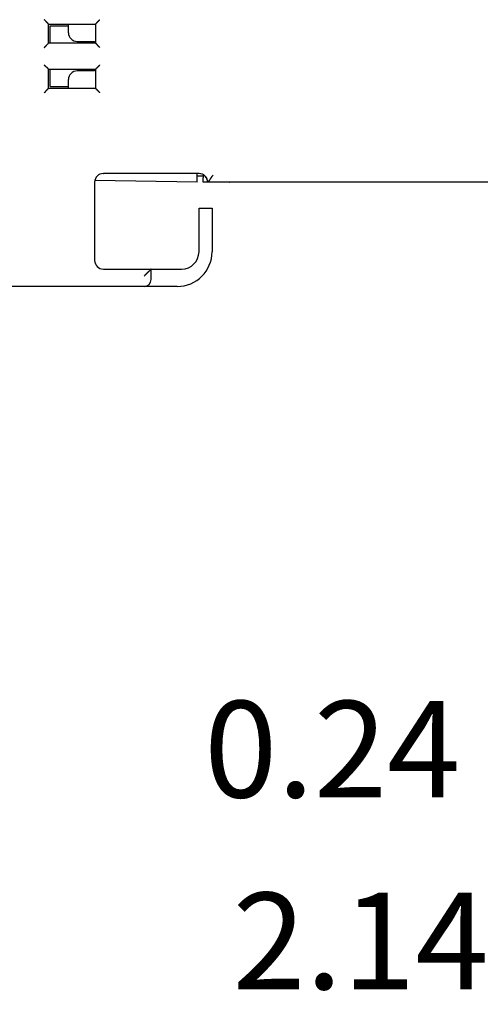
# Model space of a CAD drawing. Units: inches. Extents: x 0 to 49.2, y 0 to 37.8.
# Drawn here: x 27.8 to 29.9, y 19 to 23.5 of the extents above; entities that cross this region are included whole.
import ezdxf

# ---------------------------------------------------------------- set-up
doc = ezdxf.new("R2010")
doc.units = ezdxf.units.IN
doc.header["$MEASUREMENT"] = 0
doc.linetypes.add('HIDDENNEW0', pattern=[4.5, 1.5, -1.5, 1.5])
doc.layers.add('DIMENSION', color=4, linetype='Continuous')
doc.layers.add('VISIBLE', color=255, linetype='HIDDENNEW0')
doc.styles.add('Dimen_Text', font='romans.shx', dxfattribs={"width": 0.75})
doc.dimstyles.get("Standard").update_dxf_attribs({"dimscale": 3.5, "dimtxt": 0.125, "dimasz": 0.12, "dimexe": 0.08, "dimexo": 0.08, "dimgap": 0.09, "dimtad": 0, "dimtih": 1, "dimtoh": 1, "dimzin": 1, "dimdsep": 46, "dimtxsty": 'Dimen_Text', "dimcen": 0, "dimclrd": 256, "dimclre": 256, "dimclrt": 256, "dimadec": 0, "dimazin": 0, "dimtfac": 1, "dimtofl": 0, "dimtmove": 0, "dimatfit": 2, "dimfxl": 0, "dimtolj": 1, "dimtzin": 0, "dimlwd": -1, "dimlwe": -1, "dimarcsym": 0})

# ---------------------------------------------------------------- blocks, each defined once
blk = doc.blocks.new('*D14')
at = {"layer": 'Defpoints', "color": 0}
for p in [(33.0616, 21.7246), (30.9186, 20.8008), (33.0616, 19.3249)]:
    blk.add_point(p, dxfattribs=at)
at = {"layer": 'DIMENSION'}
for p, q in [((33.0616, 21.4446), (33.0616, 19.0449)), ((30.9186, 20.5208), (30.9186, 19.0449)), ((30.9186, 19.3249), (30.2072, 19.3249)), ((32.6416, 19.3249), (31.3386, 19.3249))]:
    blk.add_line(p, q, dxfattribs=at)
for points in [[(31.3386, 19.3949), (31.3386, 19.2549), (30.9186, 19.3249)], [(32.6416, 19.3949), (32.6416, 19.2549), (33.0616, 19.3249)]]:
    blk.add_solid(points, dxfattribs=at)
at = {"layer": 'DIMENSION', "lineweight": 20, "insert": (29.3844, 19.3249), "char_height": 0.4375, "attachment_point": 5, "style": 'Dimen_Text'}
blk.add_mtext('\\A1;2.14', dxfattribs=at)
blk = doc.blocks.new('*D15')
at = {"layer": 'Defpoints', "color": 0}
for p in [(30.9186, 20.8008), (31.1548, 20.8008), (31.1548, 20.1937)]:
    blk.add_point(p, dxfattribs=at)
at = {"layer": 'DIMENSION'}
for p, q in [((30.9186, 20.5208), (30.9186, 19.9137)), ((31.1548, 20.5208), (31.1548, 19.9137)), ((30.4986, 20.1937), (30.0786, 20.1937)), ((31.5748, 20.1937), (31.9948, 20.1937))]:
    blk.add_line(p, q, dxfattribs=at)
for points in [[(30.4986, 20.2637), (30.4986, 20.1237), (30.9186, 20.1937)], [(31.5748, 20.2637), (31.5748, 20.1237), (31.1548, 20.1937)]]:
    blk.add_solid(points, dxfattribs=at)
at = {"layer": 'DIMENSION', "lineweight": 20, "insert": (29.2558, 20.1937), "char_height": 0.4375, "attachment_point": 5, "style": 'Dimen_Text'}
blk.add_mtext('\\A1;0.24', dxfattribs=at)
blk = doc.blocks.new('OS800L02 RIGHT')
at = {"layer": 'VISIBLE', "linetype": 'Continuous'}
for p, q in [((-64.78865, -84.79859), (-59.38865, -84.79859)), ((-64.78865, -86.99859), (-64.78865, -84.79859)), ((-62.5, -85.8), (-62.5, -84.79859)), ((-59.38865, -84.79859), (-59.38865, -86.99859)), ((-64.58865, -86.99859), (-64.58865, -84.99859)), ((-64.58865, -84.99859), (-62.5, -84.99859)), ((-59.38865, -86.99859), (-64.78865, -86.99859)), ((-61.5, -86.8), (-59.5, -86.8)), ((-60.08865, -86.99859), (-60.08865, -86.8)), ((-59.5, -86.8), (-59.5, -86.99859)), ((-64.78865, -92.19859), (-64.78865, -89.99859)), ((-64.78865, -89.99859), (-59.38865, -89.99859)), ((-64.58865, -91.99859), (-64.58865, -89.99859)), ((-59.5, -90.2), (-61.5, -90.2)), ((-60.08865, -90.2), (-60.08865, -89.99859)), ((-59.5, -89.99859), (-59.5, -90.2)), ((-59.38865, -89.99859), (-59.38865, -92.19859)), ((-62.5, -92.19859), (-62.5, -91.2)), ((-59.38865, -92.19859), (-64.78865, -92.19859)), ((-64.58865, -91.99859), (-62.5, -91.99859)), ((-59.48865, -102.99859), (-59.48865, -111.99859)), ((-47.70001, -103), (-59.46705, -102.7946)), ((-58.49593, -102), (-58.48865, -102)), ((-47.48865, -101.99859), (-58.48865, -101.99859)), ((-47.70001, -102.50007), (-47.7, -102.00138)), ((-47.00001, -102.3), (-47.70001, -102.3)), ((-47.70001, -103), (-47.70001, -102.50007)), ((-46.99998, -102.15463), (-47.00001, -102.5)), ((-47.00001, -103), (-47.00001, -102.5)), ((-46.50003, -102.99997), (-47.00001, -103)), ((-46.48865, -103), (-46.5, -103)), ((-13.98865, -102.99859), (-46.48865, -102.99859)), ((-47.48869, -106.00144), (-47.48867, -105.99859)), ((-47.48867, -105.99859), (-47.48862, -105.99859)), ((-47.48867, -106.00141), (-47.48862, -106.00144)), ((-47.48865, -110.99859), (-47.48865, -105.99859)), ((-47.48865, -105.99859), (-46.78865, -105.99859)), ((-46.78865, -105.99859), (-45.98865, -105.99859)), ((-45.98865, -105.99859), (-45.98865, -110.99859)), ((-47.48869, -110.99896), (-47.48867, -110.99859)), ((-45.98867, -110.99859), (-45.98867, -111.00141)), ((-58.48865, -112.99859), (-52.98865, -112.99859)), ((-52.98865, -112.99859), (-52.18865, -112.99859)), ((-52.98865, -114.19859), (-52.98865, -112.99859)), ((-52.18865, -112.99859), (-49.48865, -112.99859)), ((-47.27336, -113.90137), (-47.23367, -113.90141)), ((-53.78865, -114.99859), (-143.48865, -114.99859)), ((-52.18865, -114.99859), (-53.78865, -114.99859)), ((-49.98865, -114.99859), (-52.18865, -114.99859))]:
    blk.add_line(p, q, dxfattribs=at)
for points in [[(-64.78863, -84.79855), (-64.7891, -84.79818, -0.016212436), (-64.79036, -84.79714, -0.001331743), (-64.79245, -84.79538, -0.00080467), (-64.79531, -84.79297, -0.001175885), (-64.79893, -84.7899, -0.001187211), (-64.80322, -84.78622, -0.001195892), (-64.80819, -84.7819, -0.001189538), (-64.81378, -84.77701, -0.001267666), (-64.81997, -84.77154, -0.001292379), (-64.8267, -84.76552, -0.001364117), (-64.83396, -84.75895, -0.001398298), (-64.84169, -84.75188, -0.001478282), (-64.84987, -84.7443, -0.001524025), (-64.85846, -84.73625, -0.001610731), (-64.86742, -84.72773, -0.001667579), (-64.87671, -84.71878, -0.001763954), (-64.8863, -84.70939, -0.001832541), (-64.89616, -84.69962, -0.001938982), (-64.90624, -84.68945, -0.002023163), (-64.9165, -84.67892, -0.002148466), (-64.92693, -84.66804, -0.002242407), (-64.93746, -84.65684, -0.002366185), (-64.94809, -84.64532, -0.002227719), (-64.9588, -84.63352, -0.001831901), (-64.96961, -84.62146, -0.001493348), (-64.98051, -84.60915, -0.001141158), (-64.99153, -84.59662, -0.00083953), (-65.00265, -84.5839, -0.000518838), (-65.0139, -84.571, -0.000244089), (-65.02527, -84.55795, 0.000053468), (-65.03677, -84.54476, 0.000307754), (-65.04841, -84.53146, 0.000586598), (-65.06019, -84.51808, 0.000829885), (-65.07212, -84.50463, 0.001104911), (-65.08422, -84.49114, 0.00132966), (-65.09647, -84.47763, 0.001571158), (-65.10889, -84.46412, 0.001828267), (-65.12149, -84.45062, 0.002163305), (-65.1343, -84.43716, 0.002286312), (-65.14724, -84.4238, 0.002287963), (-65.16029, -84.41061, 0.002883748), (-65.17377, -84.39734, 0.003968492), (-65.18782, -84.38393, 0.003008445), (-65.20112, -84.37141, 0.000577309), (-65.21325, -84.36015, 0.005083131), (-65.22936, -84.34619, 0.009880616), (-65.25486, -84.32541, 0.004882184), (-65.28866, -84.2986, 0.002515568)], [(-59.38868, -84.79855), (-59.38822, -84.79818, 0.017050974), (-59.38696, -84.79714, 0.001430222), (-59.38486, -84.79538, 0.000838976), (-59.382, -84.79297, 0.001192977), (-59.37839, -84.7899, 0.001197368), (-59.37409, -84.78622, 0.001202703), (-59.36912, -84.7819, 0.001194361), (-59.36353, -84.77701, 0.001271237), (-59.35734, -84.77154, 0.001295112), (-59.35061, -84.76552, 0.001366259), (-59.34335, -84.75895, 0.00140001), (-59.33562, -84.75188, 0.00147966), (-59.32744, -84.7443, 0.001525149), (-59.31885, -84.73625, 0.001611644), (-59.30989, -84.72773, 0.001668327), (-59.3006, -84.71878, 0.001764555), (-59.291, -84.70939, 0.001833024), (-59.28115, -84.69962, 0.001939354), (-59.27107, -84.68945, 0.002023443), (-59.2608, -84.67892, 0.002148654), (-59.25038, -84.66804, 0.002242519), (-59.23984, -84.65684, 0.002366219), (-59.22922, -84.64532, 0.002227737), (-59.21851, -84.63352, 0.001831956), (-59.2077, -84.62146, 0.001493434), (-59.19679, -84.60915, 0.001141278), (-59.18578, -84.59662, 0.000839679), (-59.17466, -84.5839, 0.000519019), (-59.16341, -84.571, 0.000244297), (-59.15204, -84.55795, -0.00005323), (-59.14054, -84.54476, -0.000307491), (-59.1289, -84.53146, -0.000586308), (-59.11712, -84.51808, -0.000829572), (-59.10518, -84.50463, -0.001104573), (-59.09309, -84.49114, -0.001329303), (-59.08084, -84.47763, -0.001570782), (-59.06842, -84.46412, -0.001827869), (-59.05582, -84.45062, -0.002162875), (-59.043, -84.43716, -0.002285885), (-59.03007, -84.4238, -0.002287558), (-59.01702, -84.41061, -0.002883278), (-59.00354, -84.39734, -0.003967902), (-58.98949, -84.38393, -0.003008016), (-58.97619, -84.37141, -0.000577205), (-58.96406, -84.36015, -0.00508248), (-58.94796, -84.34619, -0.009879526), (-58.92246, -84.32541, -0.004881708), (-58.88866, -84.2986, -0.002515335)], [(-65.28866, -87.4986), (-65.2731, -87.48718, 0.005352784), (-65.25786, -87.47548, 0.005556612), (-65.24296, -87.46348, 0.005454097), (-65.22836, -87.45123, 0.005002356), (-65.21407, -87.43874, 0.004676662), (-65.20005, -87.42605, 0.00438198), (-65.18631, -87.41316, 0.004105195), (-65.17283, -87.40012, 0.003765022), (-65.15959, -87.38693, 0.003471181), (-65.14658, -87.37362, 0.003138753), (-65.1338, -87.36022, 0.002845594), (-65.12121, -87.34674, 0.002507433), (-65.10882, -87.33322, 0.002209758), (-65.09661, -87.31967, 0.001867745), (-65.08457, -87.30612, 0.001564479), (-65.07267, -87.29259, 0.001214719), (-65.06092, -87.2791, 0.000902866), (-65.0493, -87.26568, 0.000543258), (-65.03779, -87.25235, 0.000216889), (-65.02637, -87.23913, -0.000163003), (-65.01505, -87.22605, -0.000501653), (-65.0038, -87.21312, -0.0008846), (-64.99261, -87.20039, -0.001271049), (-64.98147, -87.18785, -0.001754699), (-64.97036, -87.17554, -0.002018728), (-64.95929, -87.16349, -0.002112031), (-64.94828, -87.1517, -0.002092355), (-64.93736, -87.1402, -0.001928656), (-64.92658, -87.12901, -0.001827625), (-64.91596, -87.11815, -0.00173876), (-64.90554, -87.10763, -0.00167186), (-64.89534, -87.09747, -0.001578875), (-64.88541, -87.08771, -0.001517765), (-64.87577, -87.07833, -0.00143858), (-64.86646, -87.06939, -0.001388368), (-64.85751, -87.06088, -0.00131515), (-64.84896, -87.05284, -0.001273911), (-64.84083, -87.04526, -0.001209233), (-64.83316, -87.03819, -0.001172846), (-64.82598, -87.03163, -0.001105277), (-64.81935, -87.02562, -0.001086777), (-64.81325, -87.02014, -0.001046638), (-64.80773, -87.01522, -0.001000624), (-64.80288, -87.01093, -0.000886336), (-64.79877, -87.00733, -0.000966945), (-64.79514, -87.00417, -0.001010168), (-64.79176, -87.00125, -0.001068795), (-64.78863, -86.99858, -0.001428924)], [(-58.88866, -87.4986), (-58.90421, -87.48718, -0.005352362), (-58.91945, -87.47548, -0.005556127), (-58.93435, -87.46348, -0.005453564), (-58.94895, -87.45123, -0.005001807), (-58.96324, -87.43874, -0.004676097), (-58.97726, -87.42605, -0.004381404), (-58.991, -87.41316, -0.004104612), (-59.00448, -87.40012, -0.003764445), (-59.01772, -87.38693, -0.003470609), (-59.03073, -87.37362, -0.003138197), (-59.04351, -87.36022, -0.002845052), (-59.0561, -87.34674, -0.002506916), (-59.06849, -87.33322, -0.002209263), (-59.0807, -87.31967, -0.001867282), (-59.09274, -87.30612, -0.001564044), (-59.10463, -87.29259, -0.001214321), (-59.11638, -87.2791, -0.000902501), (-59.12801, -87.26568, -0.000542933), (-59.13952, -87.25235, -0.000216602), (-59.15093, -87.23913, 0.000163246), (-59.16226, -87.22605, 0.000501855), (-59.17351, -87.21312, 0.000884757), (-59.1847, -87.20039, 0.00127116), (-59.19584, -87.18785, 0.00175475), (-59.20695, -87.17554, 0.002018756), (-59.21802, -87.16349, 0.00211207), (-59.22903, -87.1517, 0.002092425), (-59.23994, -87.1402, 0.001928786), (-59.25072, -87.12901, 0.001827808), (-59.26134, -87.11815, 0.001739), (-59.27177, -87.10763, 0.001672158), (-59.28196, -87.09747, 0.001579244), (-59.29189, -87.08771, 0.001518208), (-59.30154, -87.07833, 0.001439116), (-59.31084, -87.06939, 0.001389002), (-59.3198, -87.06088, 0.0013159), (-59.32835, -87.05284, 0.001274815), (-59.33648, -87.04526, 0.001210355), (-59.34415, -87.03819, 0.00117415), (-59.35132, -87.03163, 0.001106722), (-59.35796, -87.02562, 0.001088795), (-59.36406, -87.02014, 0.001049889), (-59.36958, -87.01522, 0.001003791), (-59.37443, -87.01093, 0.000887197), (-59.37854, -87.00733, 0.000973559), (-59.38217, -87.00417, 0.001036152), (-59.38556, -87.00125, 0.001103783), (-59.38868, -86.99858, 0.001465759)], [(-64.78863, -89.99858), (-64.78901, -89.99812, 0.009118562), (-64.79006, -89.99687, 0.000562938), (-64.79182, -89.99477, 0.000538368), (-64.79424, -89.99191, 0.001042751), (-64.79731, -89.9883, 0.00110838), (-64.801, -89.98401, 0.001143247), (-64.80532, -89.97904, 0.001152472), (-64.81021, -89.97346, 0.001240326), (-64.81569, -89.96727, 0.001271597), (-64.82171, -89.96054, 0.001347929), (-64.82828, -89.95328, 0.001385468), (-64.83536, -89.94555, 0.001468032), (-64.84294, -89.93737, 0.001515743), (-64.85099, -89.92878, 0.001604068), (-64.85951, -89.91982, 0.001662185), (-64.86846, -89.91053, 0.001759671), (-64.87784, -89.90093, 0.001829144), (-64.88762, -89.89108, 0.001936403), (-64.89779, -89.881, 0.002021248), (-64.90832, -89.87073, 0.0021472), (-64.9192, -89.86031, 0.002241662), (-64.9304, -89.84978, 0.002365965), (-64.94192, -89.83915, 0.002227721), (-64.95372, -89.82844, 0.0018319), (-64.96578, -89.81763, 0.001493342), (-64.97809, -89.80673, 0.001141147), (-64.99062, -89.79571, 0.000839515), (-65.00334, -89.78459, 0.000518819), (-65.01624, -89.77334, 0.000244068), (-65.02929, -89.76197, -0.000053488), (-65.04248, -89.75047, -0.00030777), (-65.05578, -89.73883, -0.000586608), (-65.06916, -89.72705, -0.000829884), (-65.08261, -89.71511, -0.001104895), (-65.0961, -89.70302, -0.001329623), (-65.10962, -89.69077, -0.001571095), (-65.12312, -89.67835, -0.001828171), (-65.13662, -89.66574, -0.002163163), (-65.15009, -89.65293, -0.002286129), (-65.16344, -89.63999, -0.002287749), (-65.17664, -89.62695, -0.002883438), (-65.18991, -89.61346, -0.003967997), (-65.20332, -89.59941, -0.003008006), (-65.21584, -89.5861, -0.000577212), (-65.2271, -89.57397, -0.005082309), (-65.24106, -89.55787, -0.009878631), (-65.26185, -89.53237, -0.004881026), (-65.28866, -89.49856, -0.002514928)], [(-59.38868, -89.99858), (-59.38831, -89.99812, -0.008010516), (-59.38725, -89.99687, -0.000443547), (-59.38549, -89.99477, -0.000496945), (-59.38308, -89.99191, -0.00102199), (-59.38, -89.9883, -0.001096093), (-59.37631, -89.98401, -0.001135049), (-59.37199, -89.97904, -0.001146709), (-59.3671, -89.97346, -0.00123608), (-59.36162, -89.96727, -0.001268376), (-59.35559, -89.96054, -0.001345424), (-59.34903, -89.95328, -0.001383489), (-59.34195, -89.94555, -0.001466455), (-59.33437, -89.93737, -0.001514473), (-59.32632, -89.92878, -0.001603049), (-59.3178, -89.91982, -0.001661364), (-59.30884, -89.91053, -0.001759021), (-59.29946, -89.90093, -0.001828631), (-59.28968, -89.89108, -0.001936016), (-59.27952, -89.881, -0.002020962), (-59.26899, -89.87073, -0.002147012), (-59.25811, -89.86031, -0.002241553), (-59.2469, -89.84978, -0.002365932), (-59.23539, -89.83915, -0.002227704), (-59.22359, -89.82844, -0.001831851), (-59.21152, -89.81763, -0.001493267), (-59.19922, -89.80673, -0.001141043), (-59.18669, -89.79571, -0.000839386), (-59.17397, -89.78459, -0.000518663), (-59.16107, -89.77334, -0.000243888), (-59.14801, -89.76197, 0.000053695), (-59.13482, -89.75047, 0.000308002), (-59.12153, -89.73883, 0.000586867), (-59.10815, -89.72705, 0.000830169), (-59.0947, -89.71511, 0.001105212), (-59.0812, -89.70302, 0.001329967), (-59.06769, -89.69077, 0.001571469), (-59.05418, -89.67835, 0.001828581), (-59.04069, -89.66574, 0.002163623), (-59.02722, -89.65293, 0.002286605), (-59.01387, -89.63999, 0.00228822), (-59.00067, -89.62695, 0.002884015), (-58.9874, -89.61346, 0.003968772), (-58.974, -89.59941, 0.003008606), (-58.96147, -89.5861, 0.000577353), (-58.95021, -89.57397, 0.005083295), (-58.93625, -89.55787, 0.009880571), (-58.91546, -89.53237, 0.004882012), (-58.88866, -89.49856, 0.002515446)], [(-65.28866, -92.69856), (-65.2731, -92.68714, 0.005357507), (-65.25786, -92.67544, 0.005561411), (-65.24296, -92.66345, 0.005458739), (-65.22836, -92.6512, 0.005006606), (-65.21407, -92.63872, 0.004680612), (-65.20005, -92.62603, 0.004385662), (-65.18631, -92.61315, 0.004108626), (-65.17283, -92.6001, 0.003768176), (-65.15959, -92.58691, 0.003474095), (-65.14658, -92.57361, 0.00314142), (-65.1338, -92.56021, 0.002848046), (-65.12121, -92.54674, 0.00250966), (-65.10882, -92.53321, 0.002211792), (-65.09661, -92.51967, 0.001869577), (-65.08457, -92.50611, 0.001566138), (-65.07267, -92.49258, 0.001216193), (-65.06092, -92.4791, 0.000904184), (-65.0493, -92.46568, 0.000544405), (-65.03779, -92.45235, 0.000217891), (-65.02637, -92.43913, -0.000162166), (-65.01505, -92.42605, -0.000500956), (-65.0038, -92.41312, -0.000884065), (-64.99261, -92.40039, -0.001270661), (-64.98147, -92.38785, -0.001754489), (-64.97036, -92.37554, -0.002018663), (-64.95929, -92.36349, -0.00211212), (-64.94828, -92.3517, -0.002092578), (-64.93736, -92.3402, -0.001929026), (-64.92658, -92.32901, -0.001828145), (-64.91596, -92.31815, -0.001739465), (-64.90554, -92.30763, -0.001672753), (-64.89534, -92.29747, -0.001579995), (-64.88541, -92.28771, -0.001519133), (-64.87577, -92.27834, -0.001440256), (-64.86646, -92.26939, -0.001390377), (-64.85751, -92.26088, -0.001317553), (-64.84896, -92.25284, -0.00127684), (-64.84083, -92.24527, -0.001212897), (-64.83316, -92.2382, -0.001177152), (-64.82598, -92.23164, -0.001110097), (-64.81935, -92.22563, -0.001093528), (-64.81325, -92.22015, -0.001057505), (-64.80773, -92.21523, -0.00101139), (-64.80288, -92.21095, -0.000889586), (-64.79877, -92.20735, -0.000989413), (-64.79514, -92.20419, -0.001098127), (-64.79176, -92.20127, -0.001189037), (-64.78863, -92.19861, -0.001558877)], [(-58.88866, -92.69856), (-58.90421, -92.68714, -0.005357086), (-58.91945, -92.67544, -0.005560926), (-58.93435, -92.66345, -0.005458206), (-58.94895, -92.6512, -0.005006057), (-58.96324, -92.63872, -0.004680046), (-58.97726, -92.62603, -0.004385086), (-58.991, -92.61315, -0.004108043), (-59.00448, -92.6001, -0.003767599), (-59.01772, -92.58691, -0.003473524), (-59.03073, -92.57361, -0.003140864), (-59.04351, -92.56021, -0.002847505), (-59.0561, -92.54674, -0.002509143), (-59.06849, -92.53321, -0.002211298), (-59.0807, -92.51967, -0.001869113), (-59.09274, -92.50611, -0.001565703), (-59.10463, -92.49258, -0.001215795), (-59.11638, -92.4791, -0.000903819), (-59.12801, -92.46568, -0.00054408), (-59.13952, -92.45235, -0.000217603), (-59.15093, -92.43913, 0.000162408), (-59.16226, -92.42605, 0.000501159), (-59.17351, -92.41312, 0.000884222), (-59.1847, -92.40039, 0.001270772), (-59.19584, -92.38785, 0.001754539), (-59.20695, -92.37554, 0.002018692), (-59.21802, -92.36349, 0.002112159), (-59.22903, -92.3517, 0.002092649), (-59.23994, -92.3402, 0.001929157), (-59.25072, -92.32901, 0.001828329), (-59.26134, -92.31815, 0.001739705), (-59.27177, -92.30763, 0.001673051), (-59.28196, -92.29747, 0.001580364), (-59.29189, -92.28771, 0.001519577), (-59.30154, -92.27834, 0.001440793), (-59.31084, -92.26939, 0.00139101), (-59.3198, -92.26088, 0.001318303), (-59.32835, -92.25284, 0.001277744), (-59.33648, -92.24527, 0.001214019), (-59.34415, -92.2382, 0.001178456), (-59.35132, -92.23164, 0.001111542), (-59.35796, -92.22563, 0.001095546), (-59.36406, -92.22015, 0.001060756), (-59.36958, -92.21523, 0.001014557), (-59.37443, -92.21095, 0.000890447), (-59.37854, -92.20735, 0.000996026), (-59.38217, -92.20419, 0.001124104), (-59.38556, -92.20127, 0.001224005), (-59.38868, -92.19861, 0.001595674)], [(-46.48864, -102.99859), (-46.48834, -102.9983, 0.001774187), (-46.4875, -102.9975, 0.00001602), (-46.4861, -102.99616, 0.000137261), (-46.48418, -102.99431, 0.000362729), (-46.48173, -102.99195, 0.00039743), (-46.47879, -102.98911, 0.000412968), (-46.47537, -102.98579, 0.000415735), (-46.47148, -102.98202, 0.000445629), (-46.46715, -102.97778, 0.000453495), (-46.46239, -102.97312, 0.000476986), (-46.45721, -102.96802, 0.00048453), (-46.45164, -102.96252, 0.000506562), (-46.44568, -102.95661, 0.000518519), (-46.43937, -102.95033, 0.000546617), (-46.4327, -102.94366, 0.000552203), (-46.42571, -102.93663, 0.000560253), (-46.4184, -102.92925, 0.000604343), (-46.4108, -102.92154, 0.000704966), (-46.40292, -102.91349, 0.000827153), (-46.39478, -102.90512, 0.001015524), (-46.38639, -102.89642, 0.001150618), (-46.37779, -102.8874, 0.001296218), (-46.36897, -102.87806, 0.001408474), (-46.35997, -102.86841, 0.001544634), (-46.35079, -102.85844, 0.00164888), (-46.34146, -102.84817, 0.001777112), (-46.33199, -102.83758, 0.001873256), (-46.32241, -102.82671, 0.001991073), (-46.31272, -102.81553, 0.002092967), (-46.30296, -102.80406, 0.002232464), (-46.29313, -102.79229, 0.002275397), (-46.28324, -102.78025, 0.002263949), (-46.27331, -102.76791, 0.002216906), (-46.26334, -102.75531, 0.002147451), (-46.25334, -102.74244, 0.002088878), (-46.24331, -102.72932, 0.002046063), (-46.23326, -102.71593, 0.00200246), (-46.22319, -102.7023, 0.001964616), (-46.21311, -102.68843, 0.001928627), (-46.20302, -102.67433, 0.001900628), (-46.19294, -102.66, 0.001871101), (-46.18286, -102.64545, 0.001846044), (-46.17279, -102.63068, 0.001827902), (-46.16274, -102.61571, 0.001823591), (-46.15272, -102.60053, 0.001698979), (-46.14271, -102.58518, 0.001436444), (-46.1327, -102.56964, 0.001194238), (-46.12269, -102.55395, 0.000917335), (-46.11265, -102.53811, 0.000678865), (-46.10259, -102.52215, 0.000421064), (-46.09248, -102.50607, 0.000196252), (-46.08231, -102.48989, -0.000052187), (-46.07207, -102.47363, -0.000270916), (-46.06176, -102.4573, -0.000516741), (-46.05135, -102.44091, -0.000721773), (-46.04085, -102.42448, -0.000942162), (-46.03023, -102.40804, -0.001169737), (-46.01947, -102.39157, -0.001458772), (-46.00855, -102.37508, -0.001583784), (-45.99754, -102.35867, -0.00161624), (-45.98643, -102.3424, -0.002096385), (-45.97495, -102.32592, -0.002956401), (-45.96297, -102.30914, -0.002243012), (-45.95162, -102.29341, -0.000385763), (-45.94127, -102.27922, -0.003877647), (-45.92744, -102.26128, -0.007604623), (-45.90544, -102.23404, -0.003751216), (-45.87619, -102.19861, -0.00192723)], [(-52.98868, -112.99858), (-52.98929, -112.99929, -0.008844257), (-52.99102, -113.00122, -0.000680457), (-52.9939, -113.00444, -0.000454363), (-52.99785, -113.00885, -0.000719591), (-53.00289, -113.01442, -0.000737901), (-53.00892, -113.02106, -0.000748397), (-53.01596, -113.02876, -0.000746999), (-53.02393, -113.03743, -0.000797929), (-53.03285, -113.04705, -0.000814182), (-53.04262, -113.05754, -0.000859766), (-53.05327, -113.06887, -0.000881196), (-53.06471, -113.08097, -0.000931369), (-53.07695, -113.09381, -0.000959678), (-53.08992, -113.10732, -0.001013728), (-53.10362, -113.12145, -0.001048684), (-53.11798, -113.13615, -0.00110838), (-53.13299, -113.15138, -0.001150661), (-53.1486, -113.16706, -0.001216922), (-53.1648, -113.18317, -0.00126812), (-53.18152, -113.19963, -0.001344104), (-53.19876, -113.21641, -0.001403776), (-53.21646, -113.23344, -0.001485887), (-53.23461, -113.25069, -0.001402069), (-53.25315, -113.26815, -0.00115691), (-53.27208, -113.28581, -0.000944427), (-53.29136, -113.30368, -0.000720422), (-53.31097, -113.32177, -0.000529356), (-53.33087, -113.34006, -0.000327136), (-53.35105, -113.35857, -0.000153782), (-53.37147, -113.37729, 0.000034031), (-53.39211, -113.39623, 0.000194361), (-53.41293, -113.41539, 0.000369991), (-53.43391, -113.43476, 0.000523056), (-53.45503, -113.45435, 0.000695987), (-53.47626, -113.47417, 0.000837074), (-53.49756, -113.49419, 0.000988605), (-53.5189, -113.51444, 0.00114983), (-53.54029, -113.53493, 0.001360013), (-53.5617, -113.55568, 0.001436847), (-53.583, -113.57656, 0.001437592), (-53.60413, -113.59754, 0.001811923), (-53.62548, -113.6191, 0.002494069), (-53.64718, -113.64145, 0.001891476), (-53.66751, -113.66257, 0.000362671), (-53.68583, -113.68177, 0.003198513), (-53.70886, -113.70696, 0.006234571), (-53.7436, -113.74644, 0.003091905), (-53.78866, -113.79857, 0.001596275)]]:
    blk.add_lwpolyline(points, format="xyb", dxfattribs=at)
for centre, radius, start, end in [((-61.5, -85.8), 1, 180, 270), ((-61.5, -91.2), 1, 90, 180), ((-58.48865, -102.99859), 1, 90, 180), ((-47.5, -103), 1, 0, 90), ((-47.48865, -102.99859), 1, 0, 90), ((-47.48867, -103.00141), 1, 0, 0.0809054), ((-44, -102.5), 0.5, 270, 270.39578), ((-43.98867, -102.50141), 0.5, 270, 274.30707), ((-16, -102.5), 0.5, 269.60717, 270), ((-15.98867, -102.50141), 0.5, 268.69738, 270), ((-49.98865, -110.99859), 4, 270, 0), ((-49.48865, -110.99859), 2, 270, 0), ((-58.48865, -111.99859), 1, 180, 270), ((-53.78865, -114.19859), 0.8, 270, 0)]:
    blk.add_arc(centre, radius, start, end, dxfattribs=at)

msp = doc.modelspace()

# ---------------------------------------------------------------- block references
at = {"layer": 'VISIBLE', "color": 1, "linetype": 'Continuous', "xscale": 0.03937007874014853, "yscale": 0.03937007874014853, "zscale": 0.03937007874015748}
msp.add_blockref('OS800L02 RIGHT', (30.5223, 26.8178), dxfattribs=at)

# ---------------------------------------------------------------- dimensions: what is measured, and where the dimension line sits
at = {"layer": 'DIMENSION', "lineweight": 20}
for base, p2, picture, middle in [((33.0616, 19.3249), (33.0616, 21.7246), '*D14', (29.3844, 19.3249)), ((31.1548, 20.1937), (31.1548, 20.8008), '*D15', (29.2558, 20.1937))]:
    dim = msp.add_linear_dim(base=base, p1=(30.9186, 20.8008), p2=p2, dimstyle='Standard', override={"dimpost": '\\X'}, dxfattribs=at)
    dim.commit()
    dim.dimension.update_dxf_attribs({"geometry": picture, "text_midpoint": middle, "dimtype": 160})

doc.saveas('drawing.dxf')
